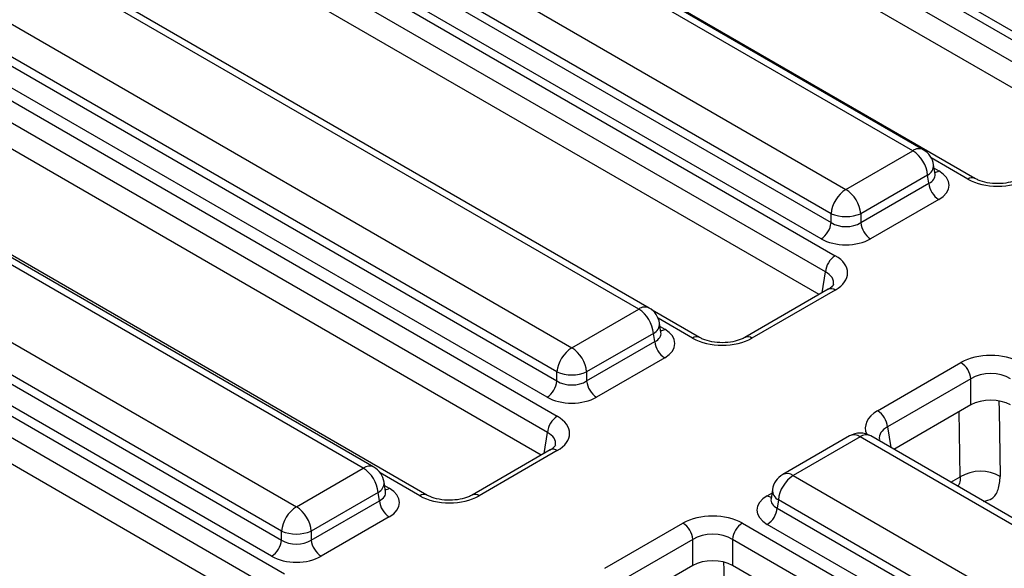
# Model space of a CAD drawing. Units: millimetres. Extents: x 7 to 418, y -29 to 291.
# Drawn here: x 338 to 348, y 171 to 176 of the extents above; entities that cross this region are included whole.
import ezdxf

# ---------------------------------------------------------------- set-up
doc = ezdxf.new("R2010")
doc.units = ezdxf.units.MM

msp = doc.modelspace()

# ---------------------------------------------------------------- linework, layer by layer
at = {"color": 7, "linetype": 'Continuous', "lineweight": 25}
for p, q in [((340.639743, 180.733611), (349.339013, 175.711629)), ((349.238383, 175.547054), (340.539112, 180.569036)), ((349.195354, 175.882602), (341.247778, 180.470641)), ((349.176897, 175.317788), (340.539112, 180.304275)), ((347.9601, 174.88144), (339.260829, 179.903423)), ((347.328245, 175.162014), (339.393357, 179.742727)), ((347.435379, 175.172623), (339.500492, 179.753336)), ((338.713921, 179.350497), (346.648809, 174.769784)), ((337.84162, 179.118289), (346.540891, 174.096307)), ((346.497863, 174.522921), (338.562975, 179.103635)), ((338.550286, 179.019894), (346.497863, 174.431855)), ((346.44026, 173.931732), (337.740989, 178.953714)), ((346.397232, 174.26728), (338.449655, 178.855319)), ((346.378775, 173.702466), (337.740989, 178.688954)), ((344.543379, 173.554345), (337.012552, 177.901799)), ((344.650513, 173.564954), (337.119687, 177.912408)), ((336.333116, 177.509569), (343.863943, 173.162115)), ((336.169481, 177.178965), (343.712997, 172.824186)), ((343.712997, 172.915252), (336.18217, 177.262706)), ((343.612366, 172.659611), (336.06885, 177.01439)), ((336.003142, 176.918365), (343.716255, 172.46568)), ((343.615624, 172.301105), (335.902512, 176.75379)), ((343.554139, 172.071839), (335.902512, 176.489029)), ((341.745257, 171.939023), (334.21443, 176.286477)), ((341.852391, 171.949632), (334.321564, 176.297086)), ((342.390368, 171.666103), (334.677255, 176.118788)), ((332.245375, 175.887646), (340.944646, 170.865664)), ((333.534994, 175.894247), (341.065821, 171.546793)), ((340.844015, 170.701089), (332.144744, 175.723071)), ((340.914874, 171.299931), (333.384047, 175.647384)), ((333.371358, 175.563644), (340.914874, 171.208865)), ((340.78253, 170.471823), (332.144744, 175.45831)), ((340.814243, 171.04429), (333.270728, 175.399069)), ((346.648809, 174.769784), (347.328245, 175.162014)), ((347.554356, 174.925146), (347.540112, 175.019145)), ((347.479192, 174.915152), (346.799755, 174.522921)), ((347.49188, 174.831411), (347.479192, 174.915152)), ((347.554681, 174.92338), (347.554286, 174.925799)), ((346.799755, 174.431855), (347.49188, 174.831411)), ((347.592511, 174.666836), (346.900386, 174.26728)), ((346.497863, 174.431855), (346.497863, 174.522921)), ((346.799755, 174.522921), (346.799755, 174.431855)), ((346.469468, 173.754822), (345.622917, 173.266119)), ((346.540891, 173.74775), (345.69434, 173.259046)), ((346.469468, 173.754822), (346.471111, 173.755728)), ((343.863943, 173.162115), (344.543379, 173.554345)), ((345.161978, 173.266119), (344.680392, 173.544132)), ((344.76949, 173.317477), (344.755246, 173.411476)), ((344.694326, 173.307483), (344.014889, 172.915252)), ((344.707014, 173.223742), (344.694326, 173.307483)), ((344.769815, 173.315711), (344.76942, 173.318131)), ((344.014889, 172.824186), (344.707014, 173.223742)), ((344.807645, 173.059167), (344.11552, 172.659611)), ((346.971416, 172.521806), (347.817967, 173.010509)), ((343.712997, 172.824186), (343.712997, 172.915252)), ((344.014889, 172.915252), (344.014889, 172.824186)), ((347.918598, 172.845934), (347.072047, 172.357231)), ((347.918598, 172.581173), (347.918598, 172.845934)), ((347.918598, 172.581173), (347.136627, 172.129751)), ((346.686251, 172.266053), (346.006815, 171.873823)), ((354.835407, 167.68534), (346.90052, 172.266053)), ((346.793385, 172.255444), (346.113949, 171.863214)), ((354.728273, 167.674731), (346.793385, 172.255444)), ((343.644832, 172.124195), (342.851308, 171.666103)), ((343.716255, 172.117122), (342.922731, 171.65903)), ((343.644832, 172.124195), (343.646475, 172.1251)), ((341.065821, 171.546793), (341.745257, 171.939023)), ((341.971367, 171.702155), (341.957124, 171.796154)), ((346.113949, 171.863214), (354.048837, 167.282501)), ((341.896203, 171.692161), (341.216767, 171.299931)), ((341.908892, 171.60842), (341.896203, 171.692161)), ((341.971693, 171.70039), (341.971297, 171.702809)), ((345.902082, 171.720345), (345.887839, 171.626346)), ((341.216767, 171.208865), (341.908892, 171.60842)), ((345.88777, 171.629028), (345.887565, 171.625538)), ((345.963003, 171.616352), (345.950314, 171.532611)), ((353.897891, 167.035638), (345.963003, 171.616352)), ((345.950314, 171.532611), (353.897891, 166.944572)), ((342.009523, 171.443845), (341.317398, 171.04429)), ((344.199806, 170.92179), (344.993331, 171.379882)), ((345.597116, 171.379882), (353.817781, 166.634193)), ((353.79726, 166.779997), (345.849683, 171.368036)), ((340.914874, 171.208865), (340.914874, 171.299931)), ((341.216767, 171.299931), (341.216767, 171.208865)), ((345.093962, 171.215307), (344.300437, 170.757215)), ((345.093962, 170.950546), (345.093962, 171.215307)), ((353.71715, 166.469618), (345.496485, 171.215307)), ((345.496485, 171.215307), (345.496485, 170.950546)), ((345.093962, 170.950546), (344.361922, 170.527949)), ((353.655665, 166.240352), (345.496485, 170.950546))]:
    msp.add_line(p, q, dxfattribs=at)
at = {"color": 8, "linetype": 'Continuous', "lineweight": 25}
for p, q in [((347.888677, 174.874368), (347.516646, 175.089137)), ((347.545359, 174.984521), (347.592511, 174.9573)), ((346.408084, 173.719386), (346.44026, 173.931732)), ((345.090555, 173.259046), (344.741753, 173.460405)), ((344.760493, 173.376852), (344.807645, 173.349632)), ((343.583448, 172.088758), (343.615624, 172.301105)), ((347.072047, 172.357231), (347.103629, 172.1488)), ((342.318945, 171.65903), (341.918454, 171.890229)), ((347.714413, 171.796203), (347.810862, 171.851881)), ((341.96237, 171.76153), (342.009523, 171.73431)), ((345.849683, 171.6585), (345.896836, 171.685721)), ((347.808424, 171.741931), (347.799723, 171.752442))]:
    msp.add_line(p, q, dxfattribs=at)
at = {"color": 8, "linetype": 'Continuous', "lineweight": 25, "flags": 128}
for points in [[(348.203857, 172.620297), (348.205329, 172.528916), (348.216188, 171.854891)], [(347.810862, 171.851881), (347.803687, 172.297537), (347.800221, 172.512836)], [(345.406126, 170.980693), (345.407207, 170.913594), (345.418065, 170.239569)]]:
    msp.add_lwpolyline(points, dxfattribs=at)
at = {"color": 8, "linetype": 'Continuous', "lineweight": 25}
for centre, radius, start, end in [((347.390556, 175.079015), 0.103786, 64.4131749, 126.8972835), ((347.42963, 175.014026), 0.110601, 296.6225197, 2.6524405), ((347.543741, 175.035529), 0.092186, 274.8579533, 301.9406704), ((347.93058, 174.816437), 0.071498, 66.4754306, 125.8791093), ((346.498889, 173.689534), 0.071786, 54.189834, 112.7652333), ((344.60569, 173.471346), 0.103786, 64.4131749, 126.8972835), ((344.644764, 173.406357), 0.110601, 296.6225197, 2.6524405), ((344.758875, 173.42786), 0.092186, 274.8579533, 301.9406704), ((345.132458, 173.201115), 0.071498, 66.4754306, 125.8791093), ((345.652447, 173.201144), 0.071469, 54.1139055, 113.6019625), ((346.731074, 172.172445), 0.103786, 53.1027165, 115.5868251), ((346.855697, 172.172445), 0.103786, 64.4131749, 126.8972835), ((343.674253, 172.058907), 0.071786, 54.189834, 112.7652333), ((341.807568, 171.856024), 0.103786, 64.4131749, 126.8972835), ((346.051314, 171.776947), 0.106607, 54.0181846, 114.671357), ((341.846642, 171.791036), 0.110601, 296.6225197, 2.6524405), ((341.960753, 171.812538), 0.092186, 274.8579533, 301.9406704), ((342.360848, 171.601099), 0.071498, 66.4754306, 125.8791093), ((342.880837, 171.601127), 0.071469, 54.1139055, 113.6019625), ((346.01599, 171.717233), 0.113951, 178.4354213, 242.2896185), ((345.898453, 171.736729), 0.092186, 238.0593296, 265.1420467)]:
    msp.add_arc(centre, radius, start, end, dxfattribs=at)
at = {"color": 7, "linetype": 'Continuous', "lineweight": 25}
for centre, radius, start, end in [((347.328245, 174.987041), 0.214286, 8.6162895, 60.0026883), ((347.147877, 174.882146), 0.332955, 5.6889994, 57.1991371), ((346.829178, 174.489916), 0.332955, 122.8008629, 174.3110006), ((346.468441, 174.489916), 0.332955, 5.6889994, 57.1991371), ((347.712757, 174.853414), 0.22197, 185.6889994, 237.1991371), ((346.648809, 174.886956), 0.394089, 247.4787401, 292.5212599), ((346.276986, 174.453859), 0.22197, 302.8008629, 354.3110006), ((347.020632, 174.453859), 0.22197, 185.6889994, 237.1991371), ((346.661137, 173.909729), 0.22197, 122.8008629, 174.3110006), ((344.363011, 173.274477), 0.332955, 5.6889994, 57.1991371), ((344.543379, 173.379372), 0.214286, 8.6162895, 60.0026883), ((344.927891, 173.245745), 0.22197, 185.6889994, 237.1991371), ((344.044312, 172.882247), 0.332955, 122.8008629, 174.3110006), ((343.683575, 172.882247), 0.332955, 5.6889994, 57.1991371), ((347.697721, 172.823931), 0.22197, 5.6889994, 57.1991371), ((343.863943, 173.279287), 0.394089, 247.4787401, 292.5212599), ((343.49212, 172.84619), 0.22197, 302.8008629, 354.3110006), ((344.235766, 172.84619), 0.22197, 185.6889994, 237.1991371), ((343.836501, 172.279101), 0.22197, 122.8008629, 174.3110006), ((346.85117, 172.335227), 0.22197, 5.6889994, 57.1991371), ((346.793385, 172.080471), 0.214286, 60.0026883, 119.9973117), ((341.564888, 171.659155), 0.332955, 5.6889994, 57.1991371), ((341.745257, 171.76405), 0.214286, 8.6162895, 60.0026883), ((346.113949, 171.688241), 0.214286, 119.9973117, 171.3837105), ((348.016161, 171.49831), 0.408852, 60.7094065, 120.1414212), ((346.294318, 171.583346), 0.332955, 122.8008629, 174.3110006), ((342.129768, 171.630424), 0.22197, 185.6889994, 237.1991371), ((341.246189, 171.266925), 0.332955, 122.8008629, 174.3110006), ((340.885452, 171.266925), 0.332955, 5.6889994, 57.1991371), ((345.729438, 171.554614), 0.22197, 302.8008629, 354.3110006), ((344.873085, 171.193303), 0.22197, 5.6889994, 57.1991371), ((345.717362, 171.193303), 0.22197, 122.8008629, 174.3110006), ((341.065821, 171.663965), 0.394089, 247.4787401, 292.5212599), ((340.693998, 171.230868), 0.22197, 302.8008629, 354.3110006), ((341.437643, 171.230868), 0.22197, 185.6889994, 237.1991371)]:
    msp.add_arc(centre, radius, start, end, dxfattribs=at)
at = {"color": 8, "linetype": 'Continuous', "lineweight": 25}
for centre, major_axis, ratio, start_param, end_param in [((347.337083, 174.928717), (0.217768, -0.021024), 0.563643706, 5.555946976, 6.426869764), ((346.234377, 173.80538), (0.289817, 0.021114), 0.566593948, 6.137068406, 7.023531167), ((344.552217, 173.321048), (0.217768, -0.021024), 0.563643706, 5.555946976, 6.426869764), ((347.27793, 172.347527), (0.431839, 0), 0.572919093, 2.359992588, 3.40150423), ((343.409741, 172.174752), (0.289817, 0.021114), 0.566593948, 6.137068406, 7.023531167), ((347.27793, 172.230878), (0.289817, -0.021114), 0.566593948, 2.401246793, 3.278701678), ((341.754094, 171.705726), (0.217768, -0.021024), 0.563643706, 5.555946976, 6.426869764), ((346.105112, 171.629917), (0.217768, 0.021024), 0.563643706, 2.982048719, 3.868830985)]:
    msp.add_ellipse(centre, major_axis=major_axis, ratio=ratio, start_param=start_param, end_param=end_param, dxfattribs=at)
at = {"color": 7, "linetype": 'Continuous', "lineweight": 25}
for centre, major_axis, ratio, start_param, end_param in [((347.337083, 174.812068), (0.359866, 0), 0.572919093, 5.501585242, 7.064785372), ((348.19057, 175.051315), (0.428571, 0), 0.581689643, 3.930788915, 5.493989046), ((346.648809, 174.531385), (0.214286, 0), 0.654379441, 3.930788915, 5.493989046), ((346.648809, 174.414736), (0.357143, 0), 0.581689643, 3.930788915, 5.493989046), ((346.234377, 173.922028), (0.431839, 0), 0.572919093, 5.501585242, 7.064785372), ((344.552217, 173.204399), (0.359866, 0), 0.572919093, 5.501585242, 7.064785372), ((345.392447, 173.435993), (0.428571, 0), 0.581689643, 3.930788915, 5.493989046), ((348.119859, 172.833563), (0.428571, 0), 0.581689643, 0.789196262, 2.352396392), ((348.119859, 172.716914), (0.285714, 0), 0.636206991, 0.789196262, 2.352396392), ((343.863943, 172.923716), (0.214286, 0), 0.654379441, 3.930788915, 5.493989046), ((343.863943, 172.807067), (0.357143, 0), 0.581689643, 3.930788915, 5.493989046), ((348.119859, 172.463209), (0.285714, 0), 0.581689643, 0.789196262, 2.352396392), ((343.409741, 172.291401), (0.431839, 0), 0.572919093, 5.501585242, 7.064785372), ((341.754094, 171.589077), (0.359866, 0), 0.572919093, 5.501585242, 7.064785372), ((342.620838, 171.835977), (0.428571, 0), 0.581689643, 3.930788915, 5.493989046), ((346.105112, 171.513268), (0.359866, 0), 0.572919093, 2.359992588, 3.923192719), ((345.295224, 171.202935), (0.428571, 0), 0.581689643, 0.789196262, 2.352396392), ((345.295224, 171.086286), (0.285714, 0), 0.636206991, 0.789196262, 2.352396392), ((341.065821, 171.308394), (0.214286, 0), 0.654379441, 3.930788915, 5.493989046), ((341.065821, 171.191745), (0.357143, 0), 0.581689643, 3.930788915, 5.493989046), ((345.295224, 170.832582), (0.285714, 0), 0.581689643, 0.789196262, 2.352396392)]:
    msp.add_ellipse(centre, major_axis=major_axis, ratio=ratio, start_param=start_param, end_param=end_param, dxfattribs=at)
for points, knots in [([(348.42104, 174.88144), (348.408986, 174.875134), (348.375677, 174.857708), (348.298221, 174.835147), (348.192738, 174.824859), (348.083757, 174.834564), (348.004374, 174.858044), (347.970753, 174.875811), (347.9601, 174.88144)], [0, 0, 0, 0, 0.1064851484, 0.2942599311, 0.4941222081, 0.700378175, 0.9050608846, 1, 1, 1, 1]), ([(346.52195, 173.802418), (346.522329, 173.802055), (346.523115, 173.801302), (346.503314, 173.775955), (346.47779, 173.760018), (346.469468, 173.754822)], [0, 0, 0, 0, 0.386146062, 0.799850801, 1, 1, 1, 1]), ([(345.622917, 173.266119), (345.610863, 173.259813), (345.577554, 173.242386), (345.500098, 173.219825), (345.394616, 173.209537), (345.285635, 173.219242), (345.206251, 173.242722), (345.172631, 173.260489), (345.161978, 173.266119)], [0, 0, 0, 0, 0.106485148, 0.294259931, 0.494122208, 0.700378175, 0.905060885, 1, 1, 1, 1]), ([(343.697314, 172.17179), (343.697693, 172.171427), (343.698479, 172.170675), (343.678678, 172.145328), (343.653155, 172.129391), (343.644832, 172.124195)], [0, 0, 0, 0, 0.386146062, 0.799850801, 1, 1, 1, 1]), ([(342.851308, 171.666103), (342.839254, 171.659796), (342.805945, 171.64237), (342.728489, 171.619809), (342.623006, 171.609521), (342.514025, 171.619226), (342.434642, 171.642706), (342.401021, 171.660473), (342.390368, 171.666103)], [0, 0, 0, 0, 0.1064851484, 0.2942599311, 0.4941222081, 0.700378175, 0.9050608846, 1, 1, 1, 1])]:
    msp.add_open_spline(points, degree=3, knots=knots, dxfattribs=at)
at = {"color": 8, "linetype": 'Continuous', "lineweight": 25}
for points, knots in [([(347.810862, 171.851881), (347.810721, 171.828291), (347.81047, 171.7863), (347.790815, 171.763491), (347.782202, 171.753495)], [0, 0, 0, 0, 0.561783517, 1, 1, 1, 1]), ([(348.048021, 171.600041), (348.077968, 171.60741), (348.143069, 171.623428), (348.204846, 171.713539), (348.212407, 171.807772), (348.216188, 171.854891)], [0, 0, 0, 0, 0.298704991, 0.649340212, 1, 1, 1, 1])]:
    msp.add_open_spline(points, degree=3, knots=knots, dxfattribs=at)

doc.saveas('drawing.dxf')
